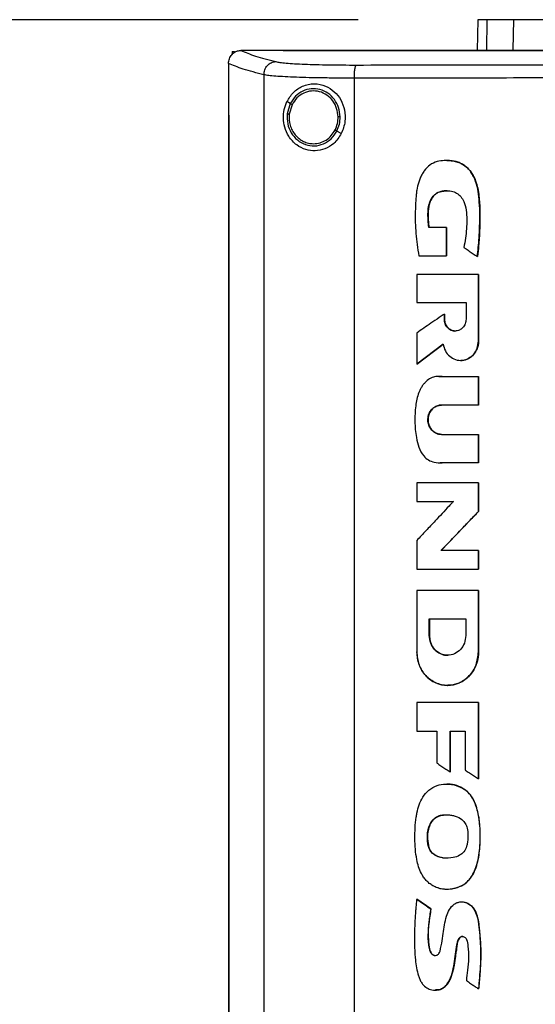
# Model space of a CAD drawing. Extents: x 0.4 to 10.6, y 0.4 to 8.1.
# Drawn here: x 6.5 to 6.7, y 3.8 to 4.1 of the extents above; entities that cross this region are included whole.
import ezdxf

# ---------------------------------------------------------------- set-up
doc = ezdxf.new("R2010")
doc.units = 0
doc.linetypes.add('SLD-SOLID', pattern=[0])
doc.layers.get('0').update_dxf_attribs({"linetype": 'CONTINUOUS'})
doc.styles.add('SLDTEXTSTYLE0', font='TXT', dxfattribs={"width": 0.75})
doc.dimstyles.new('SLDDIMSTYLE4', dxfattribs={"dimtxt": 0.125, "dimasz": 0.13, "dimexe": 0, "dimexo": 0.0625, "dimgap": 0.03125, "dimtad": 0, "dimtih": 1, "dimtoh": 1, "dimdec": 1, "dimlfac": 30, "dimrnd": 1e-09, "dimzin": 12, "dimtxsty": 'SLDTEXTSTYLE0', "dimsah": 1, "dimcen": 0.09, "dimazin": 3, "dimtfac": 1, "dimtdec": 1, "dimtofl": 0, "dimtmove": 0, "dimatfit": 3, "dimtolj": 1, "dimtzin": 12})

# ---------------------------------------------------------------- blocks, each defined once
blk = doc.blocks.new('_D_9')
at = {"color": 7, "linetype": 'SLD-SOLID'}
for p, q in [((6.63124, 4.12306), (5.76767, 4.12306)), ((5.89267, 4.12306), (5.89267, 3.59772)), ((5.89267, 2.87393), (5.89267, 3.39928)), ((6.55133, 2.87393), (5.76767, 2.87393))]:
    blk.add_line(p, q, dxfattribs=at)
for points in [[(5.89267, 4.12306), (5.87267, 3.99306), (5.91267, 3.99306)], [(5.89267, 2.87393), (5.91267, 3.00393), (5.87267, 3.00393)]]:
    blk.add_solid(points, dxfattribs=at)
at = {"color": 7, "linetype": 'SLD-SOLID', "insert": (5.73104, 3.56041), "char_height": 0.125, "attachment_point": 1, "style": 'SLDTEXTSTYLE0'}
blk.add_mtext('37.5', dxfattribs=at)

msp = doc.modelspace()

# ---------------------------------------------------------------- linework, layer by layer
at = {"color": 7, "linetype": 'SLD-SOLID'}
for p, q in [((6.66974, 4.12306), (6.66955, 4.1132)), ((6.68106, 4.11338), (6.68124, 4.12306)), ((6.59079, 4.11283), (6.59079, 4.11191)), ((6.59079, 4.11283), (6.5916, 4.11283)), ((6.59357, 4.11319), (6.59364, 4.11319)), ((6.60715, 4.1132), (6.60715, 4.11315)), ((6.60715, 4.11315), (6.60715, 4.11311)), ((6.58964, 4.10904), (6.58964, 4.10892)), ((6.58964, 4.10892), (6.58964, 4.09242)), ((6.60103, 4.10537), (6.60103, 3.72743)), ((6.63005, 4.10429), (6.63005, 3.72851)), ((6.60948, 4.09611), (6.60842, 4.09674)), ((6.60948, 4.09611), (6.6085, 4.09282)), ((6.61006, 4.09577), (6.60915, 4.09273)), ((6.58963, 4.09242), (6.58963, 3.74038)), ((6.58979, 4.09242), (6.58979, 3.74038)), ((6.5898, 4.09242), (6.58979, 4.09242)), ((6.5898, 4.09242), (6.5898, 3.74038)), ((6.62588, 4.08647), (6.62445, 4.08731)), ((6.65961, 4.05631), (6.65396, 4.05631)), ((6.65961, 4.04724), (6.65961, 4.05631)), ((6.65965, 4.05631), (6.65961, 4.05631)), ((6.65965, 4.04724), (6.65965, 4.05631)), ((6.65965, 4.05631), (6.65967, 4.05631)), ((6.65967, 4.05631), (6.65967, 4.04724)), ((6.65076, 4.04724), (6.65961, 4.04724)), ((6.65961, 4.04724), (6.65965, 4.04724)), ((6.65965, 4.04724), (6.65967, 4.04724)), ((6.66956, 4.04703), (6.6696, 4.04703)), ((6.6696, 4.04703), (6.66962, 4.04703)), ((6.65009, 4.04128), (6.65009, 4.03227)), ((6.66989, 4.01985), (6.66989, 4.04128)), ((6.66993, 4.04128), (6.66989, 4.04128)), ((6.66993, 4.01985), (6.66993, 4.04128)), ((6.66993, 4.04128), (6.66995, 4.04128)), ((6.66995, 4.04128), (6.66995, 4.01985)), ((6.65009, 4.03227), (6.66594, 4.03227)), ((6.66594, 4.03227), (6.66594, 4.02689)), ((6.65896, 4.02689), (6.65896, 4.02855)), ((6.65899, 4.02855), (6.65896, 4.02855)), ((6.65899, 4.02689), (6.65899, 4.02855)), ((6.65899, 4.02855), (6.65902, 4.02855)), ((6.65902, 4.02855), (6.65902, 4.02689)), ((6.65899, 4.02689), (6.65896, 4.02689)), ((6.65902, 4.02689), (6.65899, 4.02689)), ((6.65009, 4.02245), (6.65009, 4.01247)), ((6.65013, 4.01247), (6.6586, 4.01885)), ((6.65857, 4.01882), (6.65015, 4.01247)), ((6.66989, 4.01985), (6.66993, 4.01985)), ((6.66993, 4.01985), (6.66995, 4.01985)), ((6.65013, 4.01247), (6.65009, 4.01247)), ((6.65013, 4.01247), (6.65015, 4.01247)), ((6.65726, 4.00849), (6.65832, 4.00845)), ((6.65826, 4.00845), (6.66989, 4.00845)), ((6.66989, 3.99931), (6.66989, 4.00845)), ((6.66993, 4.00845), (6.66989, 4.00845)), ((6.66993, 3.99931), (6.66993, 4.00845)), ((6.66993, 4.00845), (6.66995, 4.00845)), ((6.66995, 4.00845), (6.66995, 3.99931)), ((6.66989, 3.99931), (6.658, 3.99931)), ((6.66989, 3.99931), (6.66993, 3.99931)), ((6.66995, 3.99931), (6.66993, 3.99931)), ((6.658, 3.98989), (6.66989, 3.98989)), ((6.66989, 3.98074), (6.66989, 3.98989)), ((6.66989, 3.98989), (6.66993, 3.98989)), ((6.66993, 3.98074), (6.66993, 3.98989)), ((6.66993, 3.98989), (6.66995, 3.98989)), ((6.66995, 3.98989), (6.66995, 3.98074)), ((6.66989, 3.98074), (6.65826, 3.98074)), ((6.66989, 3.98074), (6.66993, 3.98074)), ((6.66995, 3.98074), (6.66993, 3.98074)), ((6.65009, 3.97436), (6.65009, 3.96833)), ((6.66989, 3.96512), (6.66989, 3.97436)), ((6.66993, 3.97436), (6.66989, 3.97436)), ((6.66993, 3.96512), (6.66993, 3.97436)), ((6.66993, 3.97436), (6.66995, 3.97436)), ((6.66995, 3.97436), (6.66995, 3.96512)), ((6.65009, 3.96833), (6.66186, 3.96833)), ((6.65797, 3.95264), (6.66993, 3.96512)), ((6.66995, 3.96512), (6.65799, 3.95264)), ((6.66989, 3.96512), (6.66993, 3.96512)), ((6.66993, 3.96512), (6.66995, 3.96512)), ((6.65009, 3.95582), (6.65009, 3.94659)), ((6.66989, 3.95264), (6.65793, 3.95264)), ((6.66989, 3.94659), (6.66989, 3.95264)), ((6.66993, 3.95264), (6.66989, 3.95264)), ((6.66993, 3.94659), (6.66993, 3.95264)), ((6.66993, 3.95264), (6.66995, 3.95264)), ((6.66995, 3.95264), (6.66995, 3.94659)), ((6.66989, 3.94659), (6.66993, 3.94659)), ((6.66993, 3.94659), (6.66995, 3.94659)), ((6.65009, 3.93977), (6.65009, 3.92006)), ((6.66989, 3.93977), (6.66989, 3.92006)), ((6.66993, 3.93977), (6.66989, 3.93977)), ((6.66993, 3.92006), (6.66993, 3.93977)), ((6.66993, 3.93977), (6.66995, 3.93977)), ((6.66995, 3.93977), (6.66995, 3.92006)), ((6.65414, 3.93069), (6.66583, 3.93069)), ((6.65414, 3.92531), (6.65414, 3.93069)), ((6.65418, 3.92531), (6.65418, 3.93069)), ((6.6542, 3.93069), (6.6542, 3.92531)), ((6.66583, 3.93069), (6.66583, 3.92531)), ((6.65414, 3.92531), (6.65418, 3.92531)), ((6.6542, 3.92531), (6.65418, 3.92531)), ((6.66989, 3.92006), (6.66993, 3.92006)), ((6.66995, 3.92006), (6.66993, 3.92006)), ((6.66001, 3.9093), (6.66007, 3.9093)), ((6.65009, 3.90385), (6.65009, 3.8946)), ((6.66989, 3.87925), (6.66989, 3.90385)), ((6.66993, 3.90385), (6.66989, 3.90385)), ((6.66993, 3.87925), (6.66993, 3.90385)), ((6.66993, 3.90385), (6.66995, 3.90385)), ((6.66995, 3.90385), (6.66995, 3.87925)), ((6.65009, 3.8946), (6.65652, 3.8946)), ((6.65652, 3.8946), (6.65652, 3.8844)), ((6.66079, 3.8946), (6.66564, 3.8946)), ((6.66079, 3.88148), (6.66079, 3.8946)), ((6.66083, 3.88148), (6.66083, 3.8946)), ((6.66085, 3.8946), (6.66085, 3.88148)), ((6.66564, 3.8946), (6.66564, 3.88211)), ((6.66079, 3.88148), (6.66083, 3.88148)), ((6.66083, 3.88148), (6.66085, 3.88148)), ((6.66989, 3.87925), (6.66993, 3.87925)), ((6.66993, 3.87925), (6.66995, 3.87925)), ((6.66548, 3.87589), (6.66552, 3.87589)), ((6.66552, 3.87589), (6.66554, 3.87589)), ((6.65384, 3.85784), (6.6538, 3.85784)), ((6.65384, 3.85784), (6.65386, 3.85784)), ((6.65013, 3.84063), (6.65009, 3.84063)), ((6.65013, 3.84063), (6.65015, 3.84063)), ((6.65464, 3.83756), (6.65013, 3.84063)), ((6.65015, 3.84063), (6.65466, 3.83756)), ((6.6546, 3.83756), (6.65464, 3.83756)), ((6.65466, 3.83756), (6.65464, 3.83756)), ((6.66991, 3.81188), (6.66994, 3.81188)), ((6.66994, 3.81188), (6.66996, 3.81188))]:
    msp.add_line(p, q, dxfattribs=at)
at = {"color": 8, "linetype": 'SLD-SOLID'}
for p, q in [((6.67264, 4.12306), (6.67245, 4.1132)), ((6.65724, 4.00844), (6.6583, 4.00845)), ((6.6583, 3.98074), (6.65757, 3.9808))]:
    msp.add_line(p, q, dxfattribs=at)
at = {"color": 7, "linetype": 'SLD-SOLID'}
for points, knots in [([(6.67264, 4.12306), (6.67219, 4.12306), (6.67128, 4.12306), (6.67008, 4.12306), (6.66988, 4.12306), (6.66974, 4.12306)], [0, 0, 0, 0, 0.253927, 0.507853, 1, 1, 1, 1]), ([(6.68124, 4.12306), (6.68031, 4.12306), (6.67846, 4.12306), (6.67535, 4.12306), (6.67372, 4.12306), (6.67264, 4.12306)], [0, 0, 0, 0, 0.253924, 0.507848, 1, 1, 1, 1]), ([(6.70787, 4.12306), (6.70572, 4.12306), (6.70138, 4.12306), (6.69552, 4.12306), (6.6903, 4.12306), (6.68626, 4.12306), (6.68319, 4.12306), (6.6819, 4.12306), (6.68124, 4.12306)], [0, 0, 0, 0, 0.175429, 0.355945, 0.531388, 0.711914, 0.854612, 1, 1, 1, 1]), ([(6.58964, 4.10904), (6.5897, 4.10954), (6.58982, 4.11055), (6.5906, 4.11185), (6.59166, 4.11273), (6.59271, 4.11313), (6.59333, 4.11317), (6.59357, 4.11319)], [0, 0, 0, 0, 0.23879, 0.4779026, 0.6957855, 0.884788, 1, 1, 1, 1]), ([(6.59364, 4.11319), (6.59507, 4.11258), (6.59794, 4.11135), (6.60251, 4.11018), (6.60481, 4.10959)], [0, 0, 0, 0, 0.497281, 1, 1, 1, 1]), ([(6.60715, 4.11319), (6.60462, 4.11319), (6.60011, 4.11319), (6.59562, 4.11319), (6.59364, 4.11319)], [0, 0, 0, 0, 0.560234, 1, 1, 1, 1]), ([(6.95274, 4.1132), (6.94003, 4.1132), (6.91455, 4.1132), (6.87595, 4.1132), (6.83711, 4.1132), (6.79809, 4.1132), (6.75925, 4.1132), (6.7207, 4.1132), (6.68255, 4.1132), (6.64465, 4.1132), (6.61963, 4.1132), (6.60715, 4.1132)], [0, 0, 0, 0, 0.111407, 0.22326, 0.335435, 0.447801, 0.560228, 0.67058, 0.78074, 0.890587, 1, 1, 1, 1]), ([(6.60717, 4.11315), (6.60717, 4.11315), (6.60716, 4.11315), (6.60715, 4.11315), (6.60715, 4.11315)], [0, 0, 0, 0, 0.55999, 1, 1, 1, 1]), ([(6.77994, 4.11311), (6.77983, 4.11311), (6.77926, 4.11311), (6.77822, 4.11311), (6.77684, 4.11311), (6.77546, 4.11311), (6.77408, 4.11311), (6.7727, 4.11311), (6.77132, 4.11311), (6.76994, 4.11311), (6.76856, 4.11311), (6.76718, 4.11311), (6.7658, 4.11311), (6.76442, 4.11311), (6.76304, 4.11311), (6.76166, 4.11311), (6.76028, 4.11311), (6.7589, 4.11311), (6.75752, 4.11311), (6.75614, 4.11311), (6.75476, 4.11311), (6.75339, 4.11311), (6.75201, 4.11311), (6.75063, 4.11311), (6.74925, 4.11311), (6.74787, 4.11311), (6.74649, 4.11311), (6.74511, 4.11311), (6.74373, 4.11311), (6.74235, 4.11311), (6.74097, 4.11311), (6.7396, 4.11311), (6.73822, 4.11311), (6.73684, 4.11311), (6.73546, 4.11311), (6.73408, 4.11311), (6.7327, 4.11311), (6.73133, 4.11311), (6.72995, 4.11311), (6.72857, 4.11311), (6.72719, 4.11311), (6.72581, 4.11311), (6.72444, 4.11311), (6.72306, 4.11311), (6.72168, 4.11311), (6.7203, 4.11311), (6.71893, 4.11311), (6.71755, 4.11311), (6.71617, 4.11311), (6.7148, 4.11311), (6.71342, 4.11311), (6.71204, 4.11311), (6.71067, 4.11311), (6.70929, 4.11311), (6.70792, 4.11311), (6.70654, 4.11311), (6.70516, 4.11311), (6.70379, 4.11311), (6.70264, 4.11311), (6.7015, 4.11311), (6.70035, 4.11311), (6.69898, 4.11311), (6.6976, 4.11311), (6.69623, 4.11311), (6.69485, 4.11311), (6.69348, 4.11311), (6.6921, 4.11311), (6.69073, 4.11311), (6.68936, 4.11311), (6.68798, 4.11311), (6.68661, 4.11311), (6.68524, 4.11311), (6.68386, 4.11311), (6.68249, 4.11311), (6.68112, 4.11311), (6.67975, 4.11311), (6.67838, 4.11311), (6.677, 4.11311), (6.67563, 4.11311), (6.67426, 4.11311), (6.67289, 4.11311), (6.67152, 4.11311), (6.67015, 4.11311), (6.66878, 4.11311), (6.66741, 4.11311), (6.66604, 4.11311), (6.66467, 4.11311), (6.6633, 4.11311), (6.66193, 4.11311), (6.66079, 4.11311), (6.65965, 4.11311), (6.65851, 4.11311), (6.65714, 4.11311), (6.65577, 4.11311), (6.65441, 4.11311), (6.65304, 4.11311), (6.65167, 4.11311), (6.6503, 4.11311), (6.64894, 4.11311), (6.64757, 4.11311), (6.64621, 4.11311), (6.64484, 4.11311), (6.64348, 4.11311), (6.64211, 4.11311), (6.64075, 4.11311), (6.63938, 4.11311), (6.63802, 4.11311), (6.63665, 4.11311), (6.63529, 4.11311), (6.63393, 4.11311), (6.63256, 4.11311), (6.6312, 4.11311), (6.62984, 4.11311), (6.62848, 4.11311), (6.62712, 4.11311), (6.62598, 4.11311), (6.62485, 4.11311), (6.62371, 4.11311), (6.62235, 4.11311), (6.62099, 4.11311), (6.61963, 4.11311), (6.61827, 4.11311), (6.61692, 4.11311), (6.61556, 4.11311), (6.6142, 4.11311), (6.61284, 4.11311), (6.61148, 4.11311), (6.61008, 4.11311), (6.60864, 4.11311), (6.60765, 4.11311), (6.60715, 4.11311)], [0, 0, 0, 0, 0.001985, 0.009925, 0.017865, 0.025805, 0.033745, 0.041685, 0.049625, 0.057565, 0.065505, 0.073445, 0.081385, 0.089325, 0.097265, 0.105205, 0.113145, 0.121085, 0.129025, 0.136965, 0.144905, 0.152845, 0.160785, 0.168725, 0.176665, 0.184605, 0.192545, 0.200485, 0.208425, 0.216365, 0.224305, 0.232245, 0.240185, 0.248125, 0.256065, 0.264005, 0.271945, 0.279885, 0.287826, 0.295766, 0.303706, 0.311646, 0.319586, 0.327526, 0.335466, 0.343406, 0.351346, 0.359286, 0.367226, 0.375166, 0.383106, 0.391046, 0.398986, 0.406926, 0.414866, 0.422806, 0.430746, 0.438686, 0.446626, 0.450596, 0.458536, 0.466476, 0.474416, 0.482356, 0.490296, 0.498236, 0.506176, 0.514116, 0.522056, 0.529996, 0.537936, 0.545876, 0.553816, 0.561756, 0.569696, 0.577636, 0.585576, 0.593516, 0.601456, 0.609396, 0.617336, 0.625276, 0.633216, 0.641156, 0.649096, 0.657036, 0.664976, 0.672916, 0.680856, 0.688796, 0.692766, 0.700706, 0.708646, 0.716586, 0.724526, 0.732466, 0.740406, 0.748346, 0.756286, 0.764226, 0.772166, 0.780106, 0.788046, 0.795986, 0.803926, 0.811866, 0.819806, 0.827746, 0.835686, 0.843626, 0.851567, 0.859507, 0.867447, 0.875387, 0.883327, 0.891267, 0.895237, 0.903177, 0.911117, 0.919057, 0.926997, 0.934937, 0.942877, 0.950817, 0.958757, 0.966697, 0.974637, 0.982577, 0.991288, 1, 1, 1, 1]), ([(6.77994, 4.11315), (6.77983, 4.11315), (6.77926, 4.11315), (6.77822, 4.11315), (6.77684, 4.11315), (6.77546, 4.11315), (6.77408, 4.11315), (6.7727, 4.11315), (6.77132, 4.11315), (6.76994, 4.11315), (6.76856, 4.11315), (6.76718, 4.11315), (6.7658, 4.11315), (6.76442, 4.11315), (6.76304, 4.11315), (6.76166, 4.11315), (6.76028, 4.11315), (6.7589, 4.11315), (6.75752, 4.11315), (6.75614, 4.11315), (6.75476, 4.11315), (6.75339, 4.11315), (6.75201, 4.11315), (6.75063, 4.11315), (6.74925, 4.11315), (6.74787, 4.11315), (6.74649, 4.11315), (6.74511, 4.11315), (6.74373, 4.11315), (6.74235, 4.11315), (6.74097, 4.11315), (6.7396, 4.11315), (6.73822, 4.11315), (6.73684, 4.11315), (6.73546, 4.11315), (6.73408, 4.11315), (6.7327, 4.11315), (6.73133, 4.11315), (6.72995, 4.11315), (6.72857, 4.11315), (6.72719, 4.11315), (6.72581, 4.11315), (6.72444, 4.11315), (6.72306, 4.11315), (6.72168, 4.11315), (6.7203, 4.11315), (6.71893, 4.11315), (6.71755, 4.11315), (6.71617, 4.11315), (6.7148, 4.11315), (6.71342, 4.11315), (6.71204, 4.11315), (6.71067, 4.11315), (6.70929, 4.11315), (6.70792, 4.11315), (6.70654, 4.11315), (6.70516, 4.11315), (6.70379, 4.11315), (6.70264, 4.11315), (6.7015, 4.11315), (6.70035, 4.11315), (6.69898, 4.11315), (6.6976, 4.11315), (6.69623, 4.11315), (6.69485, 4.11315), (6.69348, 4.11315), (6.6921, 4.11315), (6.69073, 4.11315), (6.68936, 4.11315), (6.68798, 4.11315), (6.68661, 4.11315), (6.68524, 4.11315), (6.68386, 4.11315), (6.68249, 4.11315), (6.68112, 4.11315), (6.67975, 4.11315), (6.67838, 4.11315), (6.677, 4.11315), (6.67563, 4.11315), (6.67426, 4.11315), (6.67289, 4.11315), (6.67152, 4.11315), (6.67015, 4.11315), (6.66878, 4.11315), (6.66741, 4.11315), (6.66604, 4.11315), (6.66467, 4.11315), (6.6633, 4.11315), (6.66193, 4.11315), (6.66079, 4.11315), (6.65965, 4.11315), (6.65851, 4.11315), (6.65714, 4.11315), (6.65577, 4.11315), (6.65441, 4.11315), (6.65304, 4.11315), (6.65167, 4.11315), (6.6503, 4.11315), (6.64894, 4.11315), (6.64757, 4.11315), (6.64621, 4.11315), (6.64484, 4.11315), (6.64348, 4.11315), (6.64211, 4.11315), (6.64075, 4.11315), (6.63938, 4.11315), (6.63802, 4.11315), (6.63665, 4.11315), (6.63529, 4.11315), (6.63393, 4.11315), (6.63256, 4.11315), (6.6312, 4.11315), (6.62984, 4.11315), (6.62848, 4.11315), (6.62712, 4.11315), (6.62598, 4.11315), (6.62485, 4.11315), (6.62371, 4.11315), (6.62235, 4.11315), (6.62099, 4.11315), (6.61963, 4.11315), (6.61827, 4.11315), (6.61692, 4.11315), (6.61556, 4.11315), (6.6142, 4.11315), (6.61284, 4.11315), (6.61148, 4.11315), (6.61009, 4.11315), (6.60865, 4.11315), (6.60767, 4.11315), (6.60717, 4.11315)], [0, 0, 0, 0, 0.001985, 0.009926, 0.017868, 0.025809, 0.03375, 0.041691, 0.049632, 0.057573, 0.065514, 0.073455, 0.081396, 0.089338, 0.097279, 0.10522, 0.113161, 0.121102, 0.129043, 0.136984, 0.144925, 0.152867, 0.160808, 0.168749, 0.17669, 0.184631, 0.192572, 0.200513, 0.208454, 0.216396, 0.224337, 0.232278, 0.240219, 0.24816, 0.256101, 0.264042, 0.271983, 0.279925, 0.287866, 0.295807, 0.303748, 0.311689, 0.31963, 0.327571, 0.335512, 0.343454, 0.351395, 0.359336, 0.367277, 0.375218, 0.383159, 0.3911, 0.399041, 0.406982, 0.414924, 0.422865, 0.430806, 0.438747, 0.446688, 0.450659, 0.4586, 0.466541, 0.474482, 0.482423, 0.490364, 0.498305, 0.506247, 0.514188, 0.522129, 0.53007, 0.538011, 0.545952, 0.553893, 0.561834, 0.569775, 0.577717, 0.585658, 0.593599, 0.60154, 0.609481, 0.617422, 0.625363, 0.633304, 0.641246, 0.649187, 0.657128, 0.665069, 0.67301, 0.680951, 0.688892, 0.692863, 0.700804, 0.708745, 0.716686, 0.724627, 0.732568, 0.74051, 0.748451, 0.756392, 0.764333, 0.772274, 0.780215, 0.788156, 0.796097, 0.804039, 0.81198, 0.819921, 0.827862, 0.835803, 0.843744, 0.851685, 0.859626, 0.867568, 0.875509, 0.88345, 0.891391, 0.895361, 0.903303, 0.911244, 0.919185, 0.927126, 0.935067, 0.943008, 0.950949, 0.95889, 0.966832, 0.974773, 0.982714, 0.991357, 1, 1, 1, 1]), ([(6.60103, 4.10537), (6.59867, 4.10597), (6.59399, 4.10717), (6.59108, 4.10842), (6.58964, 4.10904)], [0, 0, 0, 0, 0.502766, 1, 1, 1, 1]), ([(6.60103, 4.10537), (6.60109, 4.10591), (6.6012, 4.10699), (6.60206, 4.10838), (6.60311, 4.10917), (6.60406, 4.10952), (6.60456, 4.10957), (6.60481, 4.10959)], [0, 0, 0, 0, 0.258739, 0.512506, 0.758615, 0.879781, 1, 1, 1, 1]), ([(6.60481, 4.10959), (6.60522, 4.10951), (6.60606, 4.10934), (6.60816, 4.10913), (6.61084, 4.10893), (6.61408, 4.10878), (6.6178, 4.10865), (6.62188, 4.10857), (6.62621, 4.10851), (6.62922, 4.10851), (6.63073, 4.10851)], [0, 0, 0, 0, 0.1108451, 0.2261431, 0.3463012, 0.4711222, 0.5999202, 0.7317465, 0.8654863, 1, 1, 1, 1]), ([(6.63005, 4.10429), (6.63006, 4.10482), (6.63007, 4.10584), (6.6302, 4.107), (6.63034, 4.10773), (6.63046, 4.10814), (6.63059, 4.10842), (6.63068, 4.10848), (6.63073, 4.10851)], [0, 0, 0, 0, 0.282979, 0.548038, 0.670612, 0.785887, 0.894943, 1, 1, 1, 1]), ([(6.63073, 4.10851), (6.64305, 4.10852), (6.66772, 4.10855), (6.70499, 4.10858), (6.74242, 4.1086), (6.76743, 4.1086), (6.77994, 4.1086)], [0, 0, 0, 0, 0.248999, 0.498855, 0.749284, 1, 1, 1, 1]), ([(6.63005, 4.10429), (6.62836, 4.10429), (6.62499, 4.1043), (6.62013, 4.10435), (6.61557, 4.10443), (6.61141, 4.10456), (6.60777, 4.10472), (6.60478, 4.10491), (6.60243, 4.10512), (6.60149, 4.10529), (6.60103, 4.10537)], [0, 0, 0, 0, 0.134519, 0.268265, 0.400096, 0.528898, 0.653721, 0.773877, 0.889167, 1, 1, 1, 1]), ([(6.77994, 4.10438), (6.76737, 4.10438), (6.74225, 4.10438), (6.70465, 4.10436), (6.66721, 4.10433), (6.64242, 4.10431), (6.63005, 4.10429)], [0, 0, 0, 0, 0.250717, 0.501146, 0.751002, 1, 1, 1, 1]), ([(6.60842, 4.09674), (6.60905, 4.09778), (6.61034, 4.09989), (6.61288, 4.10156), (6.61525, 4.10234), (6.61773, 4.10261), (6.62074, 4.10202), (6.62372, 4.1001), (6.62586, 4.09737), (6.62708, 4.09404), (6.62732, 4.09019), (6.62637, 4.08775), (6.62588, 4.08647)], [0, 0, 0, 0, 0.116151, 0.23511, 0.299227, 0.363286, 0.477808, 0.578214, 0.675172, 0.775788, 0.88264, 1, 1, 1, 1]), ([(6.6255, 4.09187), (6.62539, 4.09287), (6.62519, 4.09485), (6.62377, 4.09751), (6.62168, 4.09956), (6.61906, 4.10078), (6.61621, 4.10102), (6.61345, 4.10025), (6.61103, 4.09859), (6.61, 4.09694), (6.60948, 4.09611)], [0, 0, 0, 0, 0.130034, 0.258236, 0.383577, 0.506191, 0.627389, 0.749119, 0.873084, 1, 1, 1, 1]), ([(6.62484, 4.09186), (6.62475, 4.09278), (6.62456, 4.09461), (6.62325, 4.09706), (6.62132, 4.09896), (6.6189, 4.10009), (6.61627, 4.10031), (6.61372, 4.09959), (6.61149, 4.09806), (6.61054, 4.09654), (6.61006, 4.09577)], [0, 0, 0, 0, 0.130028, 0.258227, 0.383572, 0.506192, 0.627395, 0.749129, 0.87309, 1, 1, 1, 1]), ([(6.62588, 4.08647), (6.62514, 4.08534), (6.62375, 4.08323), (6.62063, 4.08142), (6.61747, 4.08077), (6.61431, 4.08121), (6.61132, 4.08277), (6.609, 4.08528), (6.60763, 4.08833), (6.60717, 4.09136), (6.60741, 4.09426), (6.60808, 4.09591), (6.60842, 4.09674)], [0, 0, 0, 0, 0.1172981, 0.2190318, 0.316451, 0.4170982, 0.5280594, 0.6528104, 0.7527648, 0.8353989, 0.9182044, 1, 1, 1, 1]), ([(6.61006, 4.09577), (6.60997, 4.09582), (6.60982, 4.09591), (6.60963, 4.09602), (6.60951, 4.0961), (6.60949, 4.09611), (6.60948, 4.09611)], [0, 0, 0, 0, 0.312313, 0.602479, 0.808676, 1, 1, 1, 1]), ([(6.58963, 4.09242), (6.58964, 4.09242), (6.58967, 4.09242), (6.58972, 4.09242), (6.58976, 4.09242), (6.58979, 4.09242)], [0, 0, 0, 0, 0.25002, 0.500041, 1, 1, 1, 1]), ([(6.6085, 4.09282), (6.60848, 4.09176), (6.60844, 4.08965), (6.60964, 4.08669), (6.61163, 4.08432), (6.61429, 4.08281), (6.61728, 4.08235), (6.62021, 4.08304), (6.62281, 4.08472), (6.6239, 4.08644), (6.62445, 4.08731)], [0, 0, 0, 0, 0.130021, 0.258739, 0.384678, 0.507592, 0.628653, 0.749944, 0.873429, 1, 1, 1, 1]), ([(6.6085, 4.09282), (6.6085, 4.09282), (6.60851, 4.09282), (6.60855, 4.09281), (6.60861, 4.0928), (6.60873, 4.09279), (6.60891, 4.09277), (6.60907, 4.09275), (6.60915, 4.09273)], [0, 0, 0, 0, 0.108878, 0.220778, 0.337642, 0.460489, 0.722606, 1, 1, 1, 1]), ([(6.60915, 4.09273), (6.60914, 4.09153), (6.60914, 4.08973), (6.61006, 4.08753), (6.61102, 4.08606), (6.61226, 4.08484), (6.6137, 4.08394), (6.6153, 4.08335), (6.61641, 4.08328), (6.61697, 4.08324)], [0, 0, 0, 0, 0.257115, 0.385059, 0.511404, 0.635865, 0.758479, 0.879637, 1, 1, 1, 1]), ([(6.62388, 4.08765), (6.62417, 4.08832), (6.62475, 4.08966), (6.62481, 4.09112), (6.62484, 4.09186)], [0, 0, 0, 0, 0.497965, 1, 1, 1, 1]), ([(6.62445, 4.08731), (6.62477, 4.08804), (6.62539, 4.08949), (6.62546, 4.09107), (6.6255, 4.09187)], [0, 0, 0, 0, 0.4979651, 1, 1, 1, 1]), ([(6.6255, 4.09187), (6.62549, 4.09187), (6.62547, 4.09187), (6.62538, 4.09187), (6.62524, 4.09186), (6.62506, 4.09186), (6.62492, 4.09186), (6.62484, 4.09186)], [0, 0, 0, 0, 0.1632603, 0.3354768, 0.5208333, 0.7551016, 1, 1, 1, 1]), ([(6.61697, 4.08324), (6.61767, 4.0833), (6.61909, 4.08342), (6.62105, 4.08436), (6.62274, 4.08576), (6.6235, 4.08702), (6.62388, 4.08765)], [0, 0, 0, 0, 0.244759, 0.49191, 0.743424, 1, 1, 1, 1]), ([(6.62445, 4.08731), (6.62445, 4.08731), (6.62444, 4.08732), (6.62441, 4.08734), (6.62435, 4.08737), (6.62425, 4.08743), (6.62409, 4.08752), (6.62395, 4.08761), (6.62388, 4.08765)], [0, 0, 0, 0, 0.1078273, 0.2188902, 0.335253, 0.4579817, 0.7209203, 1, 1, 1, 1]), ([(6.66956, 4.04703), (6.66958, 4.04717), (6.66966, 4.04784), (6.66996, 4.05068), (6.67037, 4.05639), (6.67041, 4.06268), (6.66988, 4.06787), (6.66925, 4.0706), (6.66849, 4.07242), (6.66781, 4.07367), (6.66704, 4.07477), (6.66599, 4.07583), (6.6649, 4.07663), (6.66372, 4.0772), (6.66248, 4.07758), (6.66089, 4.07784), (6.65892, 4.07789), (6.65655, 4.07757), (6.65424, 4.07651), (6.65271, 4.07492), (6.65177, 4.07343), (6.65119, 4.07221), (6.65057, 4.07051), (6.65017, 4.06875), (6.64975, 4.06562), (6.64957, 4.06098), (6.64966, 4.05437), (6.6504, 4.04963), (6.65076, 4.04724)], [0, 0, 0, 0, 0.005599, 0.027995, 0.117614, 0.241329, 0.28657, 0.332468, 0.355947, 0.367672, 0.391182, 0.411052, 0.428978, 0.446905, 0.464821, 0.48272, 0.513787, 0.545868, 0.581326, 0.616777, 0.635361, 0.653932, 0.672495, 0.709687, 0.728237, 0.802534, 0.900772, 1, 1, 1, 1]), ([(6.65972, 4.07784), (6.6598, 4.07784), (6.66059, 4.0779), (6.6621, 4.07769), (6.66418, 4.0771), (6.66604, 4.0759), (6.66753, 4.07423), (6.66865, 4.07225), (6.66967, 4.06935), (6.67044, 4.06398), (6.67046, 4.05625), (6.66989, 4.0501), (6.6696, 4.04703)], [0, 0, 0, 0, 0.006664, 0.065136, 0.123901, 0.18345, 0.244227, 0.306057, 0.368526, 0.494823, 0.747443, 1, 1, 1, 1]), ([(6.65979, 4.07784), (6.66041, 4.07782), (6.66211, 4.07777), (6.66477, 4.07694), (6.66675, 4.07523), (6.66787, 4.07366), (6.66871, 4.07212), (6.66943, 4.07013), (6.66993, 4.0677), (6.67021, 4.06524), (6.67036, 4.06278), (6.67041, 4.06031), (6.67039, 4.05784), (6.67031, 4.05537), (6.67017, 4.0529), (6.66996, 4.05012), (6.66974, 4.04817), (6.66962, 4.04703)], [0, 0, 0, 0, 0.051511, 0.140064, 0.223438, 0.261096, 0.298732, 0.366454, 0.434042, 0.501551, 0.569027, 0.636491, 0.703952, 0.771412, 0.838871, 0.90633, 1, 1, 1, 1]), ([(6.65396, 4.05631), (6.65395, 4.05644), (6.65387, 4.05712), (6.65375, 4.05857), (6.65365, 4.06067), (6.65382, 4.06295), (6.65445, 4.06509), (6.65553, 4.06676), (6.65718, 4.06781), (6.6591, 4.06817), (6.66113, 4.06815), (6.66296, 4.06748), (6.66432, 4.06629), (6.66547, 4.06445), (6.66621, 4.0609), (6.66623, 4.05589), (6.66558, 4.05191), (6.66526, 4.04991)], [0, 0, 0, 0, 0.010978, 0.054898, 0.117962, 0.180787, 0.238452, 0.29667, 0.337604, 0.393164, 0.453411, 0.50076, 0.548154, 0.597169, 0.674205, 0.836863, 1, 1, 1, 1]), ([(6.654, 4.05631), (6.65385, 4.05789), (6.65362, 4.06026), (6.65394, 4.06341), (6.65461, 4.06528), (6.65549, 4.06654), (6.65635, 4.06729), (6.65735, 4.06777), (6.65855, 4.06808), (6.6594, 4.06808), (6.65989, 4.06807)], [0, 0, 0, 0, 0.308798, 0.461733, 0.61341, 0.687989, 0.76085, 0.83267, 0.904386, 1, 1, 1, 1]), ([(6.65991, 4.06812), (6.65981, 4.06812), (6.65927, 4.06814), (6.65809, 4.06799), (6.65675, 4.06756), (6.65558, 4.06663), (6.6549, 4.0657), (6.65434, 4.06448), (6.65398, 4.06323), (6.65378, 4.06174), (6.65375, 4.06024), (6.65381, 4.05843), (6.65394, 4.05712), (6.65402, 4.05631)], [0, 0, 0, 0, 0.020365, 0.106286, 0.231915, 0.289009, 0.395786, 0.452893, 0.550222, 0.647399, 0.744453, 0.841438, 1, 1, 1, 1]), ([(6.66526, 4.04991), (6.66537, 4.04984), (6.66593, 4.04946), (6.66693, 4.04879), (6.66825, 4.04791), (6.66913, 4.04732), (6.66956, 4.04703)], [0, 0, 0, 0, 0.078187, 0.390936, 0.695468, 1, 1, 1, 1]), ([(6.66989, 4.04128), (6.66823, 4.04128), (6.6649, 4.04128), (6.65829, 4.04128), (6.65336, 4.04128), (6.65009, 4.04128)], [0, 0, 0, 0, 0.252102, 0.504205, 1, 1, 1, 1]), ([(6.65896, 4.02855), (6.65884, 4.02848), (6.65829, 4.02809), (6.65684, 4.0271), (6.65475, 4.02566), (6.65235, 4.02401), (6.65084, 4.02297), (6.65009, 4.02245)], [0, 0, 0, 0, 0.037697, 0.188484, 0.490058, 0.745029, 1, 1, 1, 1]), ([(6.66594, 4.02689), (6.66589, 4.02639), (6.66579, 4.02541), (6.66499, 4.02415), (6.66383, 4.02329), (6.66245, 4.02299), (6.66106, 4.02329), (6.65991, 4.02415), (6.65911, 4.02541), (6.65901, 4.02639), (6.65896, 4.02689)], [0, 0, 0, 0, 0.129556, 0.256437, 0.379536, 0.499997, 0.620452, 0.743552, 0.870437, 1, 1, 1, 1]), ([(6.65899, 4.02689), (6.65905, 4.02639), (6.65915, 4.02541), (6.65982, 4.02435), (6.66053, 4.02371), (6.66114, 4.02336), (6.66179, 4.02313), (6.66225, 4.02311), (6.66247, 4.02309)], [0, 0, 0, 0, 0.259189, 0.513002, 0.63762, 0.76047, 0.88196, 1, 1, 1, 1]), ([(6.65902, 4.02689), (6.65902, 4.02676), (6.65904, 4.02618), (6.65931, 4.02516), (6.66008, 4.02403), (6.66115, 4.02333), (6.66201, 4.02304), (6.66245, 4.02311), (6.66251, 4.02311)], [0, 0, 0, 0, 0.065631, 0.304128, 0.543054, 0.765587, 0.970741, 1, 1, 1, 1]), ([(6.65009, 4.01247), (6.6502, 4.01255), (6.65074, 4.01295), (6.65214, 4.01401), (6.65414, 4.01553), (6.65643, 4.01725), (6.65785, 4.01832), (6.65856, 4.01885)], [0, 0, 0, 0, 0.038262, 0.191309, 0.497404, 0.748702, 1, 1, 1, 1]), ([(6.65856, 4.01885), (6.65875, 4.01811), (6.65912, 4.01664), (6.66057, 4.01488), (6.66249, 4.01378), (6.66466, 4.01353), (6.66677, 4.01416), (6.66849, 4.01558), (6.66967, 4.01757), (6.66982, 4.01909), (6.66989, 4.01985)], [0, 0, 0, 0, 0.1290693, 0.2549849, 0.3774063, 0.4978713, 0.6189142, 0.742758, 0.870162, 1, 1, 1, 1]), ([(6.66422, 4.01368), (6.66437, 4.01368), (6.66524, 4.01365), (6.66681, 4.01418), (6.66852, 4.01557), (6.6697, 4.01757), (6.66985, 4.01909), (6.66993, 4.01985)], [0, 0, 0, 0, 0.050543, 0.279384, 0.513543, 0.754461, 1, 1, 1, 1]), ([(6.66995, 4.01985), (6.66995, 4.01977), (6.66995, 4.01964), (6.66994, 4.01947), (6.66993, 4.01934), (6.66992, 4.01921), (6.6699, 4.01908), (6.66989, 4.01895), (6.66987, 4.01882), (6.66984, 4.01865), (6.66981, 4.01848), (6.66977, 4.01831), (6.66974, 4.01819), (6.66969, 4.01802), (6.66956, 4.01756), (6.66912, 4.01651), (6.66807, 4.01507), (6.66635, 4.01401), (6.66497, 4.01357), (6.66429, 4.01367), (6.66423, 4.01368)], [0, 0, 0, 0, 0.027732, 0.041596, 0.05546, 0.069324, 0.083188, 0.097052, 0.110916, 0.12478, 0.152512, 0.166376, 0.18024, 0.194104, 0.221836, 0.333103, 0.557613, 0.778122, 0.982035, 1, 1, 1, 1]), ([(6.65826, 4.00845), (6.65812, 4.00847), (6.65745, 4.00856), (6.65621, 4.00853), (6.65455, 4.008), (6.65327, 4.00709), (6.65235, 4.0061), (6.65172, 4.00523), (6.65118, 4.00429), (6.6503, 4.00231), (6.64962, 3.99883), (6.64942, 3.99398), (6.64974, 3.9895), (6.65067, 3.98576), (6.65195, 3.98321), (6.65379, 3.98159), (6.65588, 3.98081), (6.6574, 3.98077), (6.65826, 3.98074)], [0, 0, 0, 0, 0.010886, 0.054748, 0.098736, 0.14958, 0.178416, 0.207232, 0.236039, 0.264839, 0.381168, 0.516133, 0.653721, 0.73856, 0.824052, 0.877748, 0.931401, 1, 1, 1, 1]), ([(6.658, 3.98989), (6.65787, 3.9899), (6.65728, 3.98991), (6.65626, 3.99021), (6.6551, 3.991), (6.6542, 3.99218), (6.65367, 3.99366), (6.65363, 3.99533), (6.65414, 3.99696), (6.65516, 3.99828), (6.65652, 3.99915), (6.65752, 3.99926), (6.658, 3.99931)], [0, 0, 0, 0, 0.028767, 0.124981, 0.221063, 0.323229, 0.432866, 0.549611, 0.669863, 0.787557, 0.89763, 1, 1, 1, 1]), ([(6.65804, 3.98989), (6.65776, 3.98991), (6.65719, 3.98994), (6.65637, 3.99023), (6.65561, 3.99066), (6.65473, 3.99146), (6.65393, 3.99277), (6.6536, 3.9946), (6.65393, 3.99643), (6.65473, 3.99775), (6.65561, 3.99854), (6.65637, 3.99898), (6.65719, 3.99926), (6.65776, 3.99929), (6.65804, 3.99931)], [0, 0, 0, 0, 0.060262, 0.121006, 0.182366, 0.244513, 0.370986, 0.500001, 0.629015, 0.75548, 0.817626, 0.878988, 0.939736, 1, 1, 1, 1]), ([(6.65806, 3.99931), (6.65798, 3.99931), (6.65772, 3.9993), (6.6573, 3.99925), (6.65675, 3.9991), (6.65595, 3.99876), (6.65519, 3.99818), (6.65459, 3.99744), (6.65422, 3.99681), (6.65386, 3.99591), (6.6537, 3.99489), (6.65377, 3.99385), (6.65396, 3.99304), (6.65427, 3.99228), (6.65469, 3.99162), (6.65519, 3.99105), (6.65595, 3.99044), (6.65692, 3.98998), (6.65773, 3.98992), (6.65806, 3.98989)], [0, 0, 0, 0, 0.01802, 0.054115, 0.090209, 0.139221, 0.238225, 0.28925, 0.340264, 0.391269, 0.494091, 0.553061, 0.611704, 0.668938, 0.724304, 0.77759, 0.828974, 0.929031, 1, 1, 1, 1]), ([(6.65832, 3.98074), (6.65823, 3.98074), (6.65799, 3.98073), (6.65775, 3.98074), (6.6576, 3.98074)], [0, 0, 0, 0, 0.375297, 1, 1, 1, 1]), ([(6.66989, 3.97436), (6.66824, 3.97436), (6.66493, 3.97436), (6.65833, 3.97436), (6.65338, 3.97436), (6.65009, 3.97436)], [0, 0, 0, 0, 0.25018, 0.500359, 1, 1, 1, 1]), ([(6.66186, 3.96833), (6.66176, 3.96824), (6.6613, 3.96774), (6.65935, 3.96567), (6.65651, 3.96265), (6.65305, 3.95897), (6.65108, 3.95687), (6.65009, 3.95582)], [0, 0, 0, 0, 0.023659, 0.118294, 0.496835, 0.748417, 1, 1, 1, 1]), ([(6.65793, 3.95264), (6.65802, 3.95274), (6.65849, 3.95323), (6.66046, 3.95528), (6.66334, 3.95829), (6.66686, 3.96196), (6.66888, 3.96406), (6.66989, 3.96512)], [0, 0, 0, 0, 0.023494, 0.117471, 0.493377, 0.746688, 1, 1, 1, 1]), ([(6.65009, 3.94659), (6.65174, 3.94659), (6.65504, 3.94659), (6.66164, 3.94659), (6.66659, 3.94659), (6.66989, 3.94659)], [0, 0, 0, 0, 0.25018, 0.500359, 1, 1, 1, 1]), ([(6.66989, 3.93977), (6.6682, 3.93977), (6.66482, 3.93977), (6.65822, 3.93977), (6.65331, 3.93977), (6.65009, 3.93977)], [0, 0, 0, 0, 0.255941, 0.5118819, 1, 1, 1, 1]), ([(6.66583, 3.92531), (6.66575, 3.92448), (6.66558, 3.92284), (6.66424, 3.92073), (6.66231, 3.9193), (6.65998, 3.91879), (6.65766, 3.9193), (6.65573, 3.92073), (6.6544, 3.92284), (6.65423, 3.92448), (6.65414, 3.92531)], [0, 0, 0, 0, 0.12958, 0.256483, 0.379595, 0.500045, 0.620486, 0.743566, 0.870435, 1, 1, 1, 1]), ([(6.66001, 3.91896), (6.65963, 3.91898), (6.65887, 3.91903), (6.65777, 3.91941), (6.65675, 3.92), (6.65556, 3.92106), (6.65444, 3.92284), (6.65427, 3.92448), (6.65418, 3.92531)], [0, 0, 0, 0, 0.1190029, 0.2403573, 0.3630621, 0.4875378, 0.7410655, 1, 1, 1, 1]), ([(6.6542, 3.92531), (6.6542, 3.92517), (6.65422, 3.92444), (6.65442, 3.92343), (6.65488, 3.92229), (6.65538, 3.92144), (6.65625, 3.92039), (6.65735, 3.91959), (6.65857, 3.91914), (6.65936, 3.91897), (6.65985, 3.91897), (6.66003, 3.91897)], [0, 0, 0, 0, 0.045289, 0.227867, 0.318594, 0.428919, 0.536517, 0.745667, 0.847377, 0.942463, 1, 1, 1, 1]), ([(6.65009, 3.92006), (6.65024, 3.91866), (6.65052, 3.91587), (6.65278, 3.9123), (6.65605, 3.90987), (6.65998, 3.90901), (6.66392, 3.90987), (6.66719, 3.91229), (6.66945, 3.91587), (6.66975, 3.91865), (6.66989, 3.92006)], [0, 0, 0, 0, 0.129417, 0.256326, 0.379463, 0.499904, 0.620404, 0.743535, 0.87037, 1, 1, 1, 1]), ([(6.66993, 3.92006), (6.66978, 3.91865), (6.66949, 3.91587), (6.66758, 3.91286), (6.66557, 3.91106), (6.66384, 3.91005), (6.66197, 3.90943), (6.66002, 3.90923), (6.65807, 3.90943), (6.6562, 3.91005), (6.65448, 3.91106), (6.65247, 3.91287), (6.65056, 3.91588), (6.65028, 3.91866), (6.65013, 3.92006)], [0, 0, 0, 0, 0.129313, 0.255827, 0.317961, 0.379256, 0.439865, 0.500095, 0.560308, 0.620874, 0.682134, 0.744312, 0.8709, 1, 1, 1, 1]), ([(6.66995, 3.92006), (6.66995, 3.91996), (6.66995, 3.91976), (6.66994, 3.91947), (6.66992, 3.91917), (6.66989, 3.91888), (6.66986, 3.91858), (6.66982, 3.91829), (6.66972, 3.91771), (6.66947, 3.91662), (6.66889, 3.9151), (6.66798, 3.91353), (6.6665, 3.91174), (6.66463, 3.91038), (6.66257, 3.90961), (6.6612, 3.90932), (6.66036, 3.90932), (6.66003, 3.90932)], [0, 0, 0, 0, 0.018182, 0.036365, 0.054547, 0.072729, 0.090912, 0.109094, 0.127276, 0.200097, 0.314461, 0.425805, 0.533243, 0.742191, 0.843807, 0.938694, 1, 1, 1, 1]), ([(6.66989, 3.90385), (6.66824, 3.90385), (6.66493, 3.90385), (6.65833, 3.90385), (6.65338, 3.90385), (6.65009, 3.90385)], [0, 0, 0, 0, 0.25018, 0.500359, 1, 1, 1, 1]), ([(6.65652, 3.8844), (6.65663, 3.88432), (6.65719, 3.88394), (6.65818, 3.88326), (6.65949, 3.88237), (6.66036, 3.88178), (6.66079, 3.88148)], [0, 0, 0, 0, 0.078492, 0.392461, 0.69623, 1, 1, 1, 1]), ([(6.66564, 3.88211), (6.66576, 3.88204), (6.66632, 3.88166), (6.6673, 3.881), (6.66861, 3.88012), (6.66946, 3.87954), (6.66989, 3.87925)], [0, 0, 0, 0, 0.079141, 0.395705, 0.697853, 1, 1, 1, 1]), ([(6.65715, 3.8442), (6.65702, 3.84423), (6.65637, 3.84442), (6.65532, 3.84488), (6.65411, 3.8457), (6.65311, 3.84664), (6.65226, 3.84773), (6.65139, 3.84918), (6.65063, 3.85106), (6.64975, 3.85477), (6.64938, 3.86014), (6.64961, 3.86515), (6.65022, 3.86875), (6.65079, 3.87095), (6.65199, 3.87352), (6.65389, 3.87579), (6.6565, 3.87726), (6.65946, 3.87772), (6.66258, 3.87745), (6.6645, 3.87642), (6.66548, 3.87589)], [0, 0, 0, 0, 0.008499, 0.042652, 0.071354, 0.100041, 0.12871, 0.157364, 0.205667, 0.255159, 0.395601, 0.539857, 0.567766, 0.623697, 0.681335, 0.743983, 0.807005, 0.864368, 0.930626, 1, 1, 1, 1]), ([(6.65976, 3.87756), (6.6601, 3.87757), (6.66107, 3.87758), (6.66232, 3.87733), (6.66395, 3.87684), (6.66488, 3.87628), (6.66554, 3.87589)], [0, 0, 0, 0, 0.168184, 0.471759, 0.623193, 1, 1, 1, 1]), ([(6.65715, 3.8442), (6.65728, 3.84416), (6.65794, 3.844), (6.6597, 3.84379), (6.66237, 3.84404), (6.66484, 3.84505), (6.66642, 3.8463), (6.66739, 3.84741), (6.66835, 3.84891), (6.66917, 3.85087), (6.67014, 3.85445), (6.67059, 3.85946), (6.67043, 3.86524), (6.66955, 3.86955), (6.66851, 3.87222), (6.66773, 3.87358), (6.66677, 3.87484), (6.66601, 3.87546), (6.66548, 3.87589)], [0, 0, 0, 0, 0.009756, 0.048911, 0.127785, 0.201226, 0.237652, 0.272269, 0.306852, 0.365093, 0.424702, 0.572345, 0.724278, 0.839403, 0.886217, 0.929684, 0.951377, 1, 1, 1, 1]), ([(6.65719, 3.8442), (6.658, 3.84405), (6.65963, 3.84376), (6.66212, 3.84405), (6.6645, 3.84484), (6.66661, 3.84632), (6.66817, 3.84841), (6.66955, 3.85167), (6.67043, 3.85606), (6.67059, 3.86142), (6.67033, 3.86588), (6.66958, 3.86936), (6.66874, 3.87187), (6.66748, 3.8742), (6.66617, 3.87533), (6.66552, 3.87589)], [0, 0, 0, 0, 0.059402, 0.119112, 0.179027, 0.239404, 0.30132, 0.364524, 0.492562, 0.620804, 0.748865, 0.81268, 0.876129, 0.938765, 1, 1, 1, 1]), ([(6.6538, 3.85784), (6.65377, 3.85797), (6.6536, 3.85863), (6.65341, 3.86067), (6.65366, 3.86322), (6.65473, 3.86559), (6.656, 3.86685), (6.65744, 3.86748), (6.65878, 3.86773), (6.66002, 3.86777), (6.66126, 3.86764), (6.66285, 3.86728), (6.66449, 3.86648), (6.66577, 3.86501), (6.66633, 3.86365), (6.66643, 3.86276), (6.66648, 3.86242)], [0, 0, 0, 0, 0.017638, 0.088441, 0.264337, 0.342924, 0.422271, 0.49124, 0.545288, 0.599254, 0.653189, 0.707141, 0.81203, 0.884036, 0.955857, 1, 1, 1, 1]), ([(6.65386, 3.85784), (6.65371, 3.85901), (6.65341, 3.8612), (6.65396, 3.86388), (6.65485, 3.86559), (6.65572, 3.86653), (6.6567, 3.86714), (6.65804, 3.86765), (6.65908, 3.86768), (6.65978, 3.8677)], [0, 0, 0, 0, 0.25931, 0.488312, 0.590567, 0.683784, 0.768667, 0.845862, 1, 1, 1, 1]), ([(6.65975, 3.86765), (6.65915, 3.86766), (6.65807, 3.86767), (6.65661, 3.86713), (6.65543, 3.86632), (6.65454, 3.86514), (6.6538, 3.86331), (6.6534, 3.86081), (6.65369, 3.85883), (6.65384, 3.85784)], [0, 0, 0, 0, 0.134009, 0.237561, 0.34236, 0.449545, 0.558822, 0.779251, 1, 1, 1, 1]), ([(6.66648, 3.86242), (6.66648, 3.86228), (6.66652, 3.86161), (6.66649, 3.86065), (6.66647, 3.85957), (6.66638, 3.85864), (6.66608, 3.85736), (6.66535, 3.85585), (6.6638, 3.85457), (6.66146, 3.8538), (6.65891, 3.85374), (6.65662, 3.85432), (6.65511, 3.85529), (6.65421, 3.85652), (6.65392, 3.85744), (6.6538, 3.85784)], [0, 0, 0, 0, 0.019747, 0.09876, 0.138246, 0.177767, 0.234371, 0.328458, 0.416014, 0.520002, 0.682087, 0.783151, 0.860978, 0.939114, 1, 1, 1, 1]), ([(6.65993, 3.85385), (6.65985, 3.85384), (6.65894, 3.85374), (6.65759, 3.85404), (6.65603, 3.85468), (6.65501, 3.85549), (6.65424, 3.85657), (6.65397, 3.85741), (6.65384, 3.85784)], [0, 0, 0, 0, 0.030252, 0.346458, 0.506595, 0.667877, 0.831896, 1, 1, 1, 1]), ([(6.65996, 3.85383), (6.65993, 3.85383), (6.65908, 3.85373), (6.65778, 3.854), (6.65619, 3.8546), (6.65511, 3.85539), (6.65429, 3.85651), (6.654, 3.85739), (6.65386, 3.85784)], [0, 0, 0, 0, 0.010117, 0.325072, 0.486613, 0.65211, 0.823092, 1, 1, 1, 1]), ([(6.65009, 3.84063), (6.65007, 3.84049), (6.64999, 3.83982), (6.64987, 3.8386), (6.64958, 3.83535), (6.64932, 3.82977), (6.64938, 3.82297), (6.65002, 3.81793), (6.65083, 3.81547), (6.65132, 3.81436), (6.65208, 3.81317), (6.65326, 3.81205), (6.65502, 3.81143), (6.65676, 3.81139), (6.65833, 3.8119), (6.65968, 3.81299), (6.66088, 3.81493), (6.6617, 3.81762), (6.66246, 3.82166), (6.66269, 3.82509), (6.66336, 3.82762), (6.66376, 3.82822), (6.66418, 3.82854), (6.66462, 3.82869), (6.66505, 3.82867), (6.66544, 3.8285), (6.66582, 3.82819), (6.66636, 3.82724), (6.66662, 3.825), (6.66689, 3.82171), (6.66644, 3.81802), (6.66616, 3.81562), (6.66603, 3.81452)], [0, 0, 0, 0, 0.005957, 0.029786, 0.053615, 0.148975, 0.27439, 0.351986, 0.369856, 0.387742, 0.404968, 0.431789, 0.457123, 0.48575, 0.507166, 0.528592, 0.560875, 0.605541, 0.651356, 0.74094, 0.755918, 0.764815, 0.77234, 0.778669, 0.785023, 0.790832, 0.797014, 0.806384, 0.8378, 0.89399, 0.951389, 1, 1, 1, 1]), ([(6.65009, 3.84063), (6.65093, 3.84005), (6.65243, 3.83903), (6.65393, 3.83801), (6.6546, 3.83756)], [0, 0, 0, 0, 0.55997, 1, 1, 1, 1]), ([(6.6546, 3.83756), (6.65437, 3.83615), (6.65392, 3.83333), (6.6536, 3.82907), (6.6538, 3.82584), (6.65437, 3.82379), (6.65487, 3.82305), (6.65543, 3.82266), (6.65592, 3.82253), (6.65642, 3.82259), (6.65705, 3.82291), (6.65755, 3.82372), (6.65782, 3.82501), (6.65822, 3.82697), (6.65873, 3.83043), (6.65922, 3.83413), (6.66044, 3.83737), (6.66175, 3.83888), (6.6631, 3.83958), (6.6642, 3.83983), (6.66533, 3.83976), (6.66676, 3.83926), (6.66827, 3.83797), (6.66933, 3.83584), (6.66993, 3.8331), (6.67025, 3.82991), (6.67065, 3.82511), (6.67057, 3.81907), (6.67013, 3.81428), (6.66991, 3.81188)], [0, 0, 0, 0, 0.063312, 0.126771, 0.189833, 0.205572, 0.220947, 0.228441, 0.235796, 0.243124, 0.250557, 0.266606, 0.283237, 0.308981, 0.355474, 0.438827, 0.474061, 0.508245, 0.524987, 0.541536, 0.558037, 0.574662, 0.608478, 0.643362, 0.678845, 0.732406, 0.786038, 0.89296, 1, 1, 1, 1]), ([(6.66456, 3.83975), (6.66465, 3.83976), (6.66518, 3.83984), (6.6662, 3.83951), (6.66745, 3.83877), (6.66869, 3.83737), (6.66957, 3.83525), (6.66995, 3.8331), (6.67016, 3.83133), (6.67033, 3.82956), (6.67048, 3.82778), (6.67059, 3.82601), (6.67064, 3.82467), (6.67067, 3.82289), (6.67063, 3.82111), (6.67055, 3.81934), (6.67044, 3.81756), (6.67031, 3.81578), (6.67014, 3.81374), (6.67003, 3.81259), (6.66996, 3.81188)], [0, 0, 0, 0, 0.008085, 0.05349, 0.099532, 0.151154, 0.233374, 0.320758, 0.364289, 0.407815, 0.494872, 0.538399, 0.581926, 0.625455, 0.712526, 0.756052, 0.799578, 0.886631, 0.930157, 1, 1, 1, 1]), ([(6.66458, 3.83978), (6.66488, 3.83976), (6.66551, 3.83972), (6.66643, 3.83938), (6.66758, 3.83865), (6.66871, 3.83729), (6.6695, 3.83532), (6.67005, 3.83253), (6.67052, 3.82756), (6.67076, 3.82041), (6.67021, 3.81472), (6.66994, 3.81188)], [0, 0, 0, 0, 0.02963, 0.062233, 0.095277, 0.162508, 0.23134, 0.300971, 0.440974, 0.720368, 1, 1, 1, 1]), ([(6.65464, 3.83756), (6.65442, 3.83615), (6.65397, 3.83333), (6.65365, 3.82977), (6.65386, 3.82693), (6.65402, 3.82516), (6.65436, 3.82396), (6.65471, 3.82334), (6.65505, 3.82295), (6.65547, 3.82267), (6.65584, 3.82254), (6.65604, 3.82257), (6.65607, 3.82257)], [0, 0, 0, 0, 0.266565, 0.533747, 0.666005, 0.799417, 0.865684, 0.898449, 0.930738, 0.962283, 0.993241, 1, 1, 1, 1]), ([(6.65466, 3.83756), (6.65463, 3.83736), (6.65446, 3.83635), (6.65419, 3.83454), (6.65388, 3.83212), (6.65371, 3.82968), (6.65382, 3.82764), (6.65398, 3.82602), (6.65413, 3.82479), (6.65445, 3.82374), (6.65496, 3.82304), (6.65545, 3.82267), (6.65579, 3.8226), (6.65594, 3.82256)], [0, 0, 0, 0, 0.038426, 0.192133, 0.345855, 0.499689, 0.653599, 0.730456, 0.808801, 0.886214, 0.935088, 0.970516, 1, 1, 1, 1]), ([(6.65605, 3.81147), (6.65662, 3.8115), (6.6575, 3.81155), (6.65858, 3.81209), (6.65958, 3.81289), (6.66092, 3.8148), (6.66187, 3.818), (6.66243, 3.82195), (6.66293, 3.82519), (6.66324, 3.82741), (6.66382, 3.82823), (6.6642, 3.82853), (6.66465, 3.8287), (6.66496, 3.82866), (6.66511, 3.82864)], [0, 0, 0, 0, 0.079659, 0.123328, 0.167936, 0.259239, 0.445387, 0.630006, 0.816937, 0.911292, 0.93413, 0.95649, 0.978361, 1, 1, 1, 1]), ([(6.6649, 3.82867), (6.66477, 3.82867), (6.6645, 3.82865), (6.66411, 3.82846), (6.66371, 3.8281), (6.66328, 3.8273), (6.66304, 3.8261), (6.66288, 3.82465), (6.66264, 3.82322), (6.66244, 3.8218), (6.66226, 3.82038), (6.66202, 3.81896), (6.66169, 3.81756), (6.6613, 3.81618), (6.66081, 3.81486), (6.66026, 3.81384), (6.65953, 3.81285), (6.65851, 3.81196), (6.65717, 3.81144), (6.65635, 3.8115), (6.65608, 3.81152)], [0, 0, 0, 0, 0.019212, 0.038378, 0.060552, 0.094648, 0.163637, 0.233257, 0.301116, 0.368978, 0.436836, 0.504715, 0.5726, 0.640486, 0.708434, 0.771675, 0.80324, 0.883733, 0.961698, 1, 1, 1, 1]), ([(6.66603, 3.81452), (6.66615, 3.81444), (6.6667, 3.81406), (6.66763, 3.81343), (6.66881, 3.81263), (6.66954, 3.81213), (6.66991, 3.81188)], [0, 0, 0, 0, 0.086497, 0.432487, 0.716244, 1, 1, 1, 1])]:
    msp.add_open_spline(points, degree=3, knots=knots, dxfattribs=at)
at = {"color": 8, "linetype": 'SLD-SOLID'}
msp.add_open_spline([(6.66552, 3.87589), (6.66468, 3.87635), (6.66299, 3.87726), (6.66093, 3.87769), (6.65986, 3.87757), (6.65974, 3.87756)], degree=3, knots=[0, 0, 0, 0, 0.472469, 0.940036, 1, 1, 1, 1], dxfattribs=at)

# ---------------------------------------------------------------- dimensions: what is measured, and where the dimension line sits
at = {"color": 7, "linetype": 'SLD-SOLID'}
dim = msp.add_linear_dim(base=(5.89267, 2.87393), p1=(6.68124, 4.12306), p2=(6.60133, 2.87393), angle=90, dimstyle='SLDDIMSTYLE4', dxfattribs=at)
dim.commit()
dim.dimension.update_dxf_attribs({"geometry": '_D_9', "text_midpoint": (5.89267, 3.4985), "dimtype": 160})

doc.saveas('drawing.dxf')
